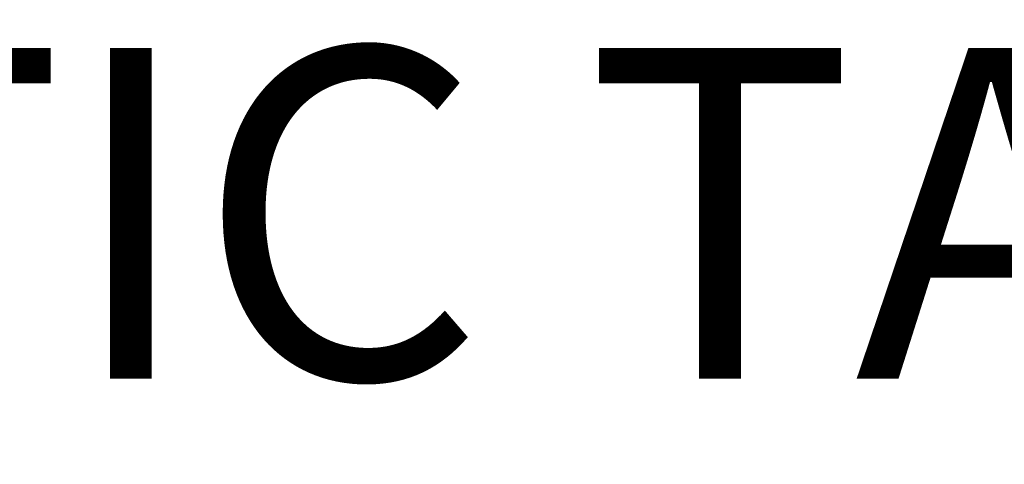
# Model space of a CAD drawing. Units: inches. Extents: x 10 to 4246, y -165 to 430.
# Drawn here: x 574 to 1069, y -165 to 58 of the extents above; entities that cross this region are included whole.
import ezdxf
from ezdxf.enums import TextEntityAlignment as Align

# ---------------------------------------------------------------- set-up
doc = ezdxf.new("R2018")
doc.units = ezdxf.units.IN
doc.header["$LTSCALE"] = 2160
doc.header["$MEASUREMENT"] = 0
doc.layers.add('Symbols(ACME )', color=7, linetype='Continuous', lineweight=25)
doc.layers.add('Title (ANSI)', color=7, linetype='Continuous', lineweight=50)
doc.styles.get("Standard").update_dxf_attribs({"font": 'ROMANS.shx'})

# ---------------------------------------------------------------- blocks, each defined once
blk = doc.blocks.new('Borders Back-Sheet2')
at = {"layer": 'Symbols(ACME )', "color": 7, "lineweight": 30, "flags": 104}
for tag, height, p in [('WT-TOP', 0.12, (4.595, 0.69)), ('Co.', 0.16, (6.005, 0.7)), ('Date', 0.12, (7.17, 0.67)), ('Sheet', 0.1, (7.73, 0.39)), ('Ch#', 0.1, (6.48, 0.39)), ('Pg#', 0.1, (7.06, 0.39))]:
    blk.add_attdef(tag, text='', height=height, dxfattribs=at).set_placement(p, align=Align.TOP_LEFT)
at = {"layer": 'Title (ANSI)', "color": 7, "lineweight": 30, "flags": 104}
for tag, height, p in [('<Name>^M', 0.18, (1.25, 1.092)), ('ITEM:', 0.16, (6.72, 1.102)), ('<WT-B>', 0.12, (4.735, 0.45))]:
    blk.add_attdef(tag, text='', height=height, dxfattribs=at).set_placement(p, align=Align.TOP_LEFT)

msp = doc.modelspace()

# ---------------------------------------------------------------- block references
ref = msp.add_blockref('Borders Back-Sheet2', (0, 0), dxfattribs=dict(xscale=40, yscale=40, zscale=40))
lines = msp.add_mtext('SEPTIC TANK - SEPTIC TANK,2500Gallon', dxfattribs={"layer": 'Title (ANSI)', "color": 7, "insert": (50, 43.7), "char_height": 165.88457, "attachment_point": 1})
ref.add_attrib('<Name>^M', '', (50, 43.7), dxfattribs={"flags": 104}).embed_mtext(lines)

doc.saveas('drawing.dxf')
